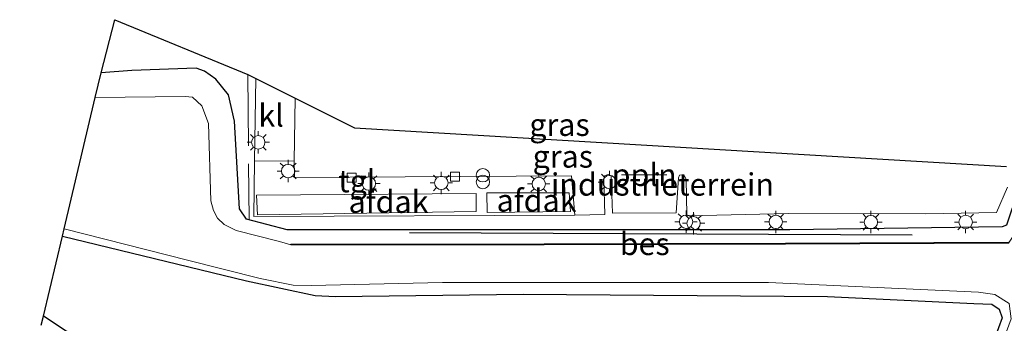
# Model space of a CAD drawing. Units: metres. Extents: x 153406 to 160000, y 462499 to 468753.
# Drawn here: x 157383 to 157493, y 464882 to 464916 of the extents above; entities that cross this region are included whole.
import ezdxf
from ezdxf.enums import TextEntityAlignment as Align

# ---------------------------------------------------------------- set-up
doc = ezdxf.new("R2010")
doc.units = ezdxf.units.M
doc.linetypes.add('IE-TERREINAFSCHEIDING', pattern=[10, 8, -2])
doc.layers.get('0').update_dxf_attribs({"lineweight": 25})
for name, color, linetype, lineweight in [('B-ME-AL-OVERIG-L-B1', 7, 'Continuous', 18), ('B-ME-GR-BOMENSTRUIKEN-GV-B6', 93, 'Continuous', 18), ('B-ME-IE-GRASLAND-GV-B6', 93, 'Continuous', 18), ('B-ME-IE-GRONDWERKLIJN-GROND_INGERICHT-GV-B6', 253, 'Continuous', 18), ('B-ME-IE-INRICHTINGSELEMENT-S-B1', 253, 'Continuous', 18), ('B-ME-IE-MEUBILAIR_WEGMEUBILAIR-LICHTMAST-S-B1', 8, 'Continuous', 18), ('B-ME-IE-TERREINAFSCHEIDING-RASTERHEKWERK-L-B1', 8, 'IE-TERREINAFSCHEIDING', 18), ('B-ME-OG-BEBOUWING-GV-B6', 173, 'Continuous', 18), ('B-ME-OG-WATER-GV-B6', 153, 'Continuous', 18), ('B-ME-VH-VERH_SOORT-KLINKERS-GV-B6', 8, 'IE-TERREINAFSCHEIDING-NATUURLIJK-HOUTWAL', 18), ('B-ME-VH-VERH_SOORT-TEGELS-GV-B6', 8, 'Continuous', 18), ('B-ME-VV-KOLK-S-B1', 8, 'Continuous', 18)]:
    doc.layers.add(name, color=color, linetype=linetype, lineweight=lineweight)
for name, color, linetype in [('B-ME-GR-BOMENRIJ-L-B1', 10, 'Continuous'), ('B-ME-GW-INSTEEKWATERGANG-L-B1', 10, 'Continuous'), ('B-ME-KG-KADASTRAAL-OPNAMEDTMGRENS-L-B1', 10, 'Continuous'), ('B-ME-OB-BESCHOEIING-GV-B6', 10, 'Continuous')]:
    doc.layers.add(name, color=color, linetype=linetype)
doc.styles.add('NLCS-ISO', font='NLCS-ISO.TTF')
doc.linetypes.add('IE-TERREINAFSCHEIDING-NATUURLIJK-HOUTWAL', pattern='A,7,-1.5,[67,NLCS.SHX,S=0.75,R=45,X=0,Y=0],-1.5,7,-1.5,[70,NLCS.SHX,S=0.75,R=0,X=0,Y=0],-1.5', length=20)

# ---------------------------------------------------------------- blocks, each defined once
blk = doc.blocks.new('prullenbak')
for centre in [(-0.375, 0), (0.375, 0)]:
    blk.add_circle(centre, 0.75)
blk = doc.blocks.new('lantaarnpaal')
for p, q in [((0, 0.75), (0, 1.25)), ((-0.75, 0), (-1.25, 0)), ((-0.88, 0.88), (-0.53, 0.53)), ((0.53, 0.53), (0.88, 0.88)), ((0.75, 0), (1.25, 0)), ((-0.53, -0.53), (-0.88, -0.88)), ((0, -0.75), (0, -1.25)), ((0.53, -0.53), (0.88, -0.88))]:
    blk.add_line(p, q)
blk.add_circle((0, 0), 0.75)
blk = doc.blocks.new('kolk')
blk.add_lwpolyline([(-0.5, -0.5), (0.5, -0.5), (0.5, 0.5), (-0.5, 0.5)], close=True)

msp = doc.modelspace()

# ---------------------------------------------------------------- linework, layer by layer
at = {"layer": 'B-ME-AL-OVERIG-L-B1'}
msp.add_line((157450.496, 464899.029, 2.369), (157455.543, 464899.029, 2.369), dxfattribs=at)
at = {"layer": 'B-ME-GR-BOMENRIJ-L-B1'}
msp.add_line((157483.027, 464892.27, 6.284), (157426.748, 464892.555, 6.284), dxfattribs=at)
at = {"layer": 'B-ME-GR-BOMENSTRUIKEN-GV-B6'}
for points in [[(157398.25, 464874.985, 1.601), (157385.768, 464883.226, 1.604), (157387.893, 464892.187, 2.006), (157408.512, 464887.195, 1.79), (157416.207, 464885.547, 1.682)], [(157416.207, 464885.547, 1.682), (157418.477, 464885.424, 1.709), (157439.48, 464885.687, 1.382), (157473.554, 464885.41, 1.715), (157489.9259, 464884.6523, 1.7755), (157491.9453, 464884.5588, 1.783), (157492.7637, 464884.0235, 1.783), (157493.0887, 464883.0445, 1.783), (157491.8598, 464879.6777, 1.739)]]:
    msp.add_polyline3d(points, dxfattribs=at)
at = {"layer": 'B-ME-GW-INSTEEKWATERGANG-L-B1'}
for points in [[(157494.8612, 464897.1627, 2.0625), (157493.587, 464893.392, 2.108), (157493.109, 464893.229, 2.108), (157469.328, 464892.901, 2.105), (157413.065, 464892.884, 2.264), (157408.498, 464894.075, 2.411), (157407.739, 464895.23, 2.57), (157407.173, 464905.026, 2.801), (157406.502, 464907.995, 2.846), (157405.055, 464909.732, 2.825), (157403.792, 464910.64, 2.813), (157402.878, 464910.988, 2.822), (157395.68, 464910.693, 2.777), (157392.228, 464910.465, 2.762)], [(157387.893, 464892.187, 2.006), (157408.512, 464887.195, 1.79), (157416.207, 464885.547, 1.682), (157418.477, 464885.424, 1.709), (157439.48, 464885.687, 1.382), (157473.554, 464885.41, 1.715), (157489.9259, 464884.6523, 1.7755), (157491.9453, 464884.5588, 1.783), (157492.7637, 464884.0235, 1.783), (157493.0887, 464883.0445, 1.783), (157491.8598, 464879.6777, 1.739)], [(157383.114, 464872.04, 1.973), (157389.025, 464866.525, 1.964), (157403.138, 464853.581, 1.976), (157413.445, 464843.367, 1.898), (157418.573, 464837.136, 1.901), (157422.691, 464831.607, 1.901), (157428.478, 464823.365, 1.862), (157430.184, 464822.166, 1.76), (157432.367, 464821.89, 1.76), (157434.29, 464822.765, 1.76), (157438.44, 464854.478, 1.76), (157437.992, 464856.625, 1.499), (157436.896, 464857.109, 1.652), (157426.257, 464854.033, 1.535), (157425.132, 464854.188, 1.55), (157413.968, 464860.354, 1.358), (157410.21, 464862.838, 1.412), (157410.005, 464863.796, 1.481), (157409.709, 464865.76, 1.511), (157409.076, 464866.935, 1.532), (157398.25, 464874.985, 1.601), (157385.768, 464883.226, 1.604)]]:
    msp.add_polyline3d(points, dxfattribs=at)
at = {"layer": 'B-ME-IE-GRASLAND-GV-B6'}
for points in [[(157493.587, 464893.392, 2.108), (157493.109, 464893.229, 2.108), (157469.328, 464892.901, 2.105), (157413.065, 464892.884, 2.264), (157408.498, 464894.075, 2.411), (157407.739, 464895.23, 2.57), (157407.173, 464905.026, 2.801), (157406.502, 464907.995, 2.846), (157405.055, 464909.732, 2.825), (157403.792, 464910.64, 2.813), (157402.878, 464910.988, 2.822), (157395.68, 464910.693, 2.777), (157392.228, 464910.465, 2.762), (157393.771, 464916.393, 2.981)], [(157393.771, 464916.393, 2.981), (157408.646, 464910.267, 3.031), (157409.54, 464909.82, 2.753), (157409.414, 464900.604, 2.717), (157409.329, 464894.37, 2.66), (157445.274, 464894.515, 2.525), (157448.609, 464894.616, 2.48), (157448.522, 464898.546, 2.399), (157448.63, 464898.973, 2.432), (157449.024, 464899.057, 2.432), (157449.326, 464898.931, 2.435), (157449.486, 464894.753, 2.267), (157456.62, 464894.779, 2.231), (157456.851, 464898.695, 2.231), (157456.99, 464899.011, 2.231), (157457.244, 464899.031, 2.228), (157457.501, 464898.956, 2.225), (157457.708, 464898.536, 2.267), (157457.805, 464894.572, 2.162), (157457.958, 464894.443, 2.159), (157469.179, 464894.706, 2.051), (157484.555, 464894.671, 2.036), (157492.483, 464894.817, 2.03), (157493.695, 464897.656, 2.038)], [(157493.7881, 464891.5009, 1.539), (157468.86, 464891.389, 1.539), (157441.83, 464891.319, 1.539), (157413.47, 464891.294, 1.539), (157413.4702, 464891.194, 1.375), (157412.188, 464891.569, 1.375), (157407.363, 464892.805, 1.375), (157405.992, 464893.496, 1.375), (157405.246, 464894.177, 1.375), (157404.816, 464895.059, 1.375), (157404.527, 464896.137, 1.375), (157404.235, 464904.768, 1.375), (157403.495, 464906.775, 1.375), (157402.445, 464907.728, 1.375), (157401.629, 464907.793, 1.375), (157391.567, 464907.676, 1.375), (157392.228, 464910.465, 2.762), (157395.68, 464910.693, 2.777), (157402.878, 464910.988, 2.822), (157403.792, 464910.64, 2.813), (157405.055, 464909.732, 2.825), (157406.502, 464907.995, 2.846)], [(157406.502, 464907.995, 2.846), (157407.173, 464905.026, 2.801), (157407.739, 464895.23, 2.57), (157408.498, 464894.075, 2.411), (157413.065, 464892.884, 2.264), (157469.328, 464892.901, 2.105), (157493.109, 464893.229, 2.108), (157493.587, 464893.392, 2.108)], [(157491.8598, 464879.6777, 1.739), (157493.0887, 464883.0445, 1.783), (157492.7637, 464884.0235, 1.783), (157491.9453, 464884.5588, 1.783), (157489.9259, 464884.6523, 1.7755), (157473.554, 464885.41, 1.715), (157439.48, 464885.687, 1.382), (157418.477, 464885.424, 1.709), (157416.207, 464885.547, 1.682), (157408.512, 464887.195, 1.79), (157387.893, 464892.187, 2.006), (157388.082, 464892.984, 1.375), (157401.913, 464889.5, 1.375), (157410.02, 464887.438, 1.375), (157413.716, 464886.686, 1.375), (157415.742, 464886.655, 1.375), (157430.444, 464886.998, 1.375), (157466.957, 464886.974, 1.375), (157490.4461, 464885.9103, 1.375), (157492.2964, 464885.6308, 1.375), (157493.8854, 464884.625, 1.375), (157494.0908, 464882.9206, 1.375), (157487.907, 464866.117, 1.375)], [(157385.532, 464882.231, 1.034), (157385.768, 464883.226, 1.604)], [(157385.768, 464883.226, 1.604), (157398.25, 464874.985, 1.601)]]:
    msp.add_polyline3d(points, dxfattribs=at)
at = {"layer": 'B-ME-IE-GRONDWERKLIJN-GROND_INGERICHT-GV-B6'}
msp.add_polyline3d([(157493.695, 464897.656, 2.038), (157492.483, 464894.817, 2.03), (157484.555, 464894.671, 2.036), (157469.179, 464894.706, 2.051), (157457.958, 464894.443, 2.159), (157457.805, 464894.572, 2.162), (157457.708, 464898.536, 2.267), (157457.501, 464898.956, 2.225), (157457.244, 464899.031, 2.228), (157456.99, 464899.011, 2.231), (157456.851, 464898.695, 2.231), (157456.62, 464894.779, 2.231), (157449.486, 464894.753, 2.267), (157449.326, 464898.931, 2.435), (157449.024, 464899.057, 2.432), (157448.63, 464898.973, 2.432), (157448.522, 464898.546, 2.399), (157448.609, 464894.616, 2.48), (157445.274, 464894.515, 2.525), (157444.878, 464898.92, 2.534), (157413.863, 464898.75, 2.684), (157413.848, 464900.569, 2.717), (157413.942, 464907.618, 2.723), (157420.588, 464904.293, 2.651), (157493.59, 464899.972, 2.155)], dxfattribs=at)
at = {"layer": 'B-ME-IE-TERREINAFSCHEIDING-RASTERHEKWERK-L-B1'}
msp.add_line((157408.646, 464910.267, 3.031), (157408.809, 464894.034, 2.723), dxfattribs=at)
at = {"layer": 'B-ME-KG-KADASTRAAL-OPNAMEDTMGRENS-L-B1'}
msp.add_polyline3d([(157385.532, 464882.231, 1.034), (157385.768, 464883.226, 1.604), (157387.893, 464892.187, 2.006), (157388.082, 464892.984, 1.375), (157391.567, 464907.676, 1.375), (157392.228, 464910.465, 2.762), (157393.771, 464916.393, 2.981), (157408.646, 464910.267, 3.031), (157409.54, 464909.82, 2.753), (157413.942, 464907.618, 2.723), (157420.588, 464904.293, 2.651), (157493.59, 464899.972, 2.155)], dxfattribs=at)
at = {"layer": 'B-ME-OB-BESCHOEIING-GV-B6'}
msp.add_polyline3d([(157441.8303, 464891.219, 1.501), (157413.4702, 464891.194, 1.375), (157413.47, 464891.294, 1.539), (157441.83, 464891.319, 1.539), (157468.86, 464891.389, 1.539), (157493.7881, 464891.5009, 1.539), (157493.7978, 464891.401, 1.375), (157468.8603, 464891.289, 1.396), (157441.8303, 464891.219, 1.501)], dxfattribs=at)
at = {"layer": 'B-ME-OG-BEBOUWING-GV-B6'}
for points in [[(157434.206, 464896.935, 4.958), (157434.22, 464894.942, 4.82), (157409.746, 464894.556, 4.616), (157409.642, 464896.764, 4.643), (157434.206, 464896.935, 4.958)], [(157444.627, 464897.023, 4.859), (157444.783, 464894.944, 4.82), (157435.455, 464894.841, 4.763), (157435.399, 464897.015, 4.742), (157444.627, 464897.023, 4.859)]]:
    msp.add_polyline3d(points, dxfattribs=at)
at = {"layer": 'B-ME-OG-WATER-GV-B6'}
for points in [[(157487.907, 464866.117, 1.375), (157494.0908, 464882.9206, 1.375), (157493.8854, 464884.625, 1.375), (157492.2964, 464885.6308, 1.375), (157490.4461, 464885.9103, 1.375), (157466.957, 464886.974, 1.375), (157430.444, 464886.998, 1.375), (157415.742, 464886.655, 1.375), (157413.716, 464886.686, 1.375), (157410.02, 464887.438, 1.375), (157401.913, 464889.5, 1.375), (157388.082, 464892.984, 1.375), (157391.567, 464907.676, 1.375), (157401.629, 464907.793, 1.375), (157402.445, 464907.728, 1.375), (157403.495, 464906.775, 1.375), (157404.235, 464904.768, 1.375), (157404.527, 464896.137, 1.375), (157404.816, 464895.059, 1.375), (157405.246, 464894.177, 1.375), (157405.992, 464893.496, 1.375), (157407.363, 464892.805, 1.375), (157412.188, 464891.569, 1.375)], [(157412.188, 464891.569, 1.375), (157413.4702, 464891.194, 1.375), (157441.8303, 464891.219, 1.501), (157468.8603, 464891.289, 1.396), (157493.7978, 464891.401, 1.375), (157495.0376, 464893.2166, 1.375), (157496.2644, 464896.5685, 1.375), (157501.502, 464894.3512, 1.375), (157500.0025, 464891.8327, 1.375), (157498.8736, 464889.1706, 1.375), (157496.7012, 464881.1164, 1.375)]]:
    msp.add_polyline3d(points, dxfattribs=at)
at = {"layer": 'B-ME-VH-VERH_SOORT-KLINKERS-GV-B6'}
msp.add_polyline3d([(157409.54, 464909.82, 2.753), (157413.942, 464907.618, 2.723), (157413.848, 464900.569, 2.717), (157409.414, 464900.604, 2.717), (157409.54, 464909.82, 2.753)], dxfattribs=at)
at = {"layer": 'B-ME-VH-VERH_SOORT-TEGELS-GV-B6'}
msp.add_polyline3d([(157409.414, 464900.604, 2.717), (157413.848, 464900.569, 2.717), (157413.863, 464898.75, 2.684), (157444.878, 464898.92, 2.534), (157445.274, 464894.515, 2.525), (157409.329, 464894.37, 2.66), (157409.414, 464900.604, 2.717)], dxfattribs=at)

# ---------------------------------------------------------------- block references
at = {"layer": 'B-ME-IE-INRICHTINGSELEMENT-S-B1', "rotation": 90}
msp.add_blockref('prullenbak', (157434.965, 464898.613, 3.812), dxfattribs=at)
at = {"layer": 'B-ME-IE-MEUBILAIR_WEGMEUBILAIR-LICHTMAST-S-B1', "rotation": 90}
for p in [(157409.823, 464902.676, 2.948), (157413.169, 464899.46, 2.948), (157422.201, 464898.057, 2.816), (157430.313, 464898.137, 2.81), (157441.223, 464898.014, 2.75), (157449.133, 464898.221, 2.714), (157457.723, 464893.793, 2.261), (157458.551, 464893.617, 2.261), (157467.756, 464893.772, 2.294), (157478.406, 464893.744, 2.204), (157489.01, 464893.759, 2.177)]:
    msp.add_blockref('lantaarnpaal', p, dxfattribs=at)
at = {"layer": 'B-ME-VV-KOLK-S-B1', "rotation": 90}
for p in [(157420.29, 464898.712, 2.636), (157431.852, 464898.82, 2.636)]:
    msp.add_blockref('kolk', p, dxfattribs=at)

# ---------------------------------------------------------------- texts
at = {"layer": 'B-ME-AL-OVERIG-L-B1', "ltscale": 0.2, "style": 'NLCS-ISO'}
msp.add_text('ppln', height=2.5, dxfattribs=at).set_placement((157453.0195, 464899.029), align=Align.MIDDLE_CENTER)
at = {"layer": 'B-ME-IE-GRASLAND-GV-B6', "ltscale": 0.2, "style": 'NLCS-ISO'}
for p in [(157443.5446, 464904.6385), (157443.9157, 464901.091)]:
    msp.add_text('gras', height=2.5, dxfattribs=at).set_placement(p, align=Align.MIDDLE_CENTER)
at = {"layer": 'B-ME-IE-GRONDWERKLIJN-GROND_INGERICHT-GV-B6', "ltscale": 0.2, "style": 'NLCS-ISO'}
msp.add_text('industrieterrein', height=2.5, dxfattribs=at).set_placement((157455.0717, 464897.9632), align=Align.MIDDLE_CENTER)
at = {"layer": 'B-ME-OB-BESCHOEIING-GV-B6', "ltscale": 0.2, "style": 'NLCS-ISO'}
msp.add_text('bes', height=2.5, dxfattribs=at).set_placement((157453.0819, 464891.3139), align=Align.MIDDLE_CENTER)
at = {"layer": 'B-ME-OG-BEBOUWING-GV-B6', "ltscale": 0.2, "style": 'NLCS-ISO'}
for p in [(157424.404, 464896.0264), (157440.9782, 464896.1692)]:
    msp.add_text('afdak', height=2.5, dxfattribs=at).set_placement(p, align=Align.MIDDLE_CENTER)
at = {"layer": 'B-ME-VH-VERH_SOORT-KLINKERS-GV-B6', "ltscale": 0.2, "style": 'NLCS-ISO'}
msp.add_text('kl', height=2.5, dxfattribs=at).set_placement((157411.2568, 464905.6862), align=Align.MIDDLE_CENTER)
at = {"layer": 'B-ME-VH-VERH_SOORT-TEGELS-GV-B6', "ltscale": 0.2, "style": 'NLCS-ISO'}
msp.add_text('tgl', height=2.5, dxfattribs=at).set_placement((157420.86, 464898.3331), align=Align.MIDDLE_CENTER)

doc.saveas('drawing.dxf')
